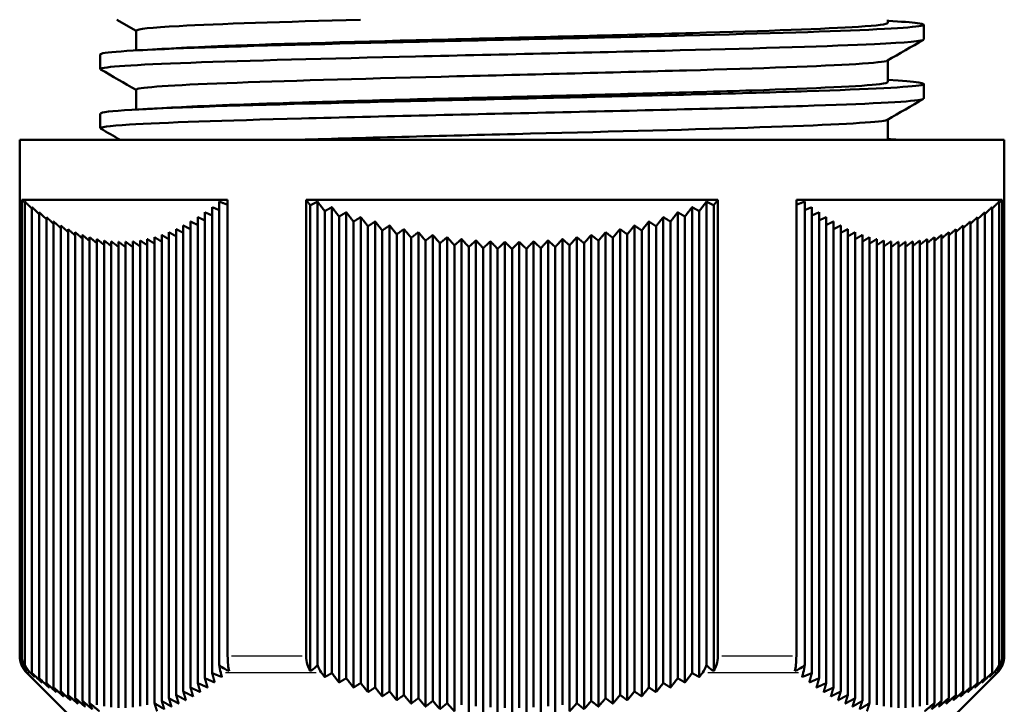
# Model space of a CAD drawing. Units: millimetres. Extents: x -10 to 430, y -10 to 604.
# Drawn here: x 135 to 176, y 251 to 279 of the extents above; entities that cross this region are included whole.
import ezdxf

# ---------------------------------------------------------------- set-up
doc = ezdxf.new("R2010")
doc.units = ezdxf.units.MM
doc.layers.add('Sichtbar (ISO)', color=7, linetype='Continuous', lineweight=50)
doc.layers.add('Sichtbar schmal (ISO)', color=8, linetype='Continuous', lineweight=25, true_color=0x808080)

msp = doc.modelspace()

# ---------------------------------------------------------------- linework, layer by layer
at = {"layer": 'Sichtbar (ISO)'}
for p, q in [((140.214, 279), (139.415, 279.462)), ((171.514, 279.324), (171.514, 279.462)), ((173.007, 278.639), (173.007, 279.25)), ((140.214, 278.183), (140.214, 279.008)), ((138.721, 277.407), (138.721, 278.018)), ((171.514, 276.861), (171.514, 277.768)), ((173.007, 276.176), (173.007, 276.787)), ((140.214, 275.72), (140.214, 276.545)), ((138.721, 274.944), (138.721, 275.555)), ((171.514, 274.462), (171.514, 275.305)), ((135.364, 274.462), (176.364, 274.462)), ((135.364, 274.462), (135.364, 252.976)), ((176.364, 274.462), (176.364, 252.976)), ((135.451, 271.962), (144.023, 271.962)), ((135.451, 252.976), (135.451, 271.962)), ((135.576, 271.886), (135.576, 252.595)), ((143.676, 271.886), (143.676, 252.595)), ((144.023, 271.962), (144.023, 252.976)), ((147.292, 271.962), (164.436, 271.962)), ((147.292, 252.976), (147.292, 271.962)), ((147.764, 271.886), (147.764, 252.595)), ((163.964, 271.886), (163.964, 252.595)), ((164.436, 271.962), (164.436, 252.976)), ((167.705, 271.962), (176.277, 271.962)), ((167.705, 252.976), (167.705, 271.962)), ((168.052, 271.886), (168.052, 252.595)), ((176.152, 271.886), (176.152, 252.595)), ((176.277, 271.962), (176.277, 252.976)), ((135.876, 271.656), (135.876, 252.256)), ((136.176, 271.441), (136.176, 252.041)), ((143.076, 271.441), (143.076, 252.041)), ((143.376, 271.656), (143.376, 252.256)), ((147.464, 271.734), (147.464, 252.34)), ((148.064, 271.493), (148.064, 252.093)), ((148.364, 271.656), (148.364, 252.256)), ((148.964, 271.441), (148.964, 252.041)), ((162.764, 271.441), (162.764, 252.041)), ((163.364, 271.656), (163.364, 252.256)), ((163.664, 271.493), (163.664, 252.093)), ((164.264, 271.734), (164.264, 252.34)), ((168.352, 271.656), (168.352, 252.256)), ((168.652, 271.441), (168.652, 252.041)), ((175.552, 271.441), (175.552, 252.041)), ((175.852, 271.656), (175.852, 252.256)), ((136.476, 271.242), (136.476, 251.842)), ((136.776, 271.059), (136.776, 251.659)), ((142.476, 271.059), (142.476, 251.659)), ((142.776, 271.242), (142.776, 251.842)), ((148.664, 271.267), (148.664, 251.867)), ((149.264, 271.057), (149.264, 251.657)), ((149.564, 271.242), (149.564, 251.842)), ((150.164, 271.059), (150.164, 251.659)), ((161.564, 271.059), (161.564, 251.659)), ((162.164, 271.242), (162.164, 251.842)), ((162.464, 271.057), (162.464, 251.657)), ((163.064, 271.267), (163.064, 251.867)), ((168.952, 271.242), (168.952, 251.842)), ((169.252, 271.059), (169.252, 251.659)), ((174.952, 271.059), (174.952, 251.659)), ((175.252, 271.242), (175.252, 251.842)), ((137.076, 270.893), (137.076, 251.493)), ((137.376, 270.744), (137.376, 251.344)), ((137.676, 270.613), (137.676, 251.213)), ((141.576, 270.613), (141.576, 251.213)), ((141.876, 270.744), (141.876, 251.344)), ((142.176, 270.893), (142.176, 251.493)), ((149.864, 270.863), (149.864, 251.463)), ((150.464, 270.686), (150.464, 251.286)), ((150.764, 270.893), (150.764, 251.493)), ((151.364, 270.744), (151.364, 251.344)), ((151.964, 270.613), (151.964, 251.213)), ((159.764, 270.613), (159.764, 251.213)), ((160.364, 270.744), (160.364, 251.344)), ((160.964, 270.893), (160.964, 251.493)), ((161.264, 270.686), (161.264, 251.286)), ((161.864, 270.863), (161.864, 251.463)), ((169.552, 270.893), (169.552, 251.493)), ((169.852, 270.744), (169.852, 251.344)), ((170.152, 270.613), (170.152, 251.213)), ((174.052, 270.613), (174.052, 251.213)), ((174.352, 270.744), (174.352, 251.344)), ((174.652, 270.893), (174.652, 251.493)), ((137.976, 270.5), (137.976, 251.1)), ((138.276, 270.405), (138.276, 251.005)), ((138.576, 270.329), (138.576, 250.929)), ((138.876, 270.272), (138.876, 250.872)), ((139.176, 270.233), (139.176, 250.833)), ((139.476, 270.214), (139.476, 250.814)), ((139.776, 270.214), (139.776, 250.814)), ((140.076, 270.233), (140.076, 250.833)), ((140.376, 270.272), (140.376, 250.872)), ((140.676, 270.329), (140.676, 250.929)), ((140.976, 270.405), (140.976, 251.005)), ((141.276, 270.5), (141.276, 251.1)), ((151.064, 270.526), (151.064, 251.126)), ((151.664, 270.384), (151.664, 250.984)), ((152.264, 270.26), (152.264, 250.86)), ((152.564, 270.5), (152.564, 251.1)), ((153.164, 270.405), (153.164, 251.005)), ((153.764, 270.329), (153.764, 250.929)), ((154.364, 270.272), (154.364, 250.872)), ((154.964, 270.233), (154.964, 250.833)), ((155.564, 270.214), (155.564, 250.814)), ((156.164, 270.214), (156.164, 250.814)), ((156.764, 270.233), (156.764, 250.833)), ((157.364, 270.272), (157.364, 250.872)), ((157.964, 270.329), (157.964, 250.929)), ((158.564, 270.405), (158.564, 251.005)), ((159.164, 270.5), (159.164, 251.1)), ((159.464, 270.26), (159.464, 250.86)), ((160.064, 270.384), (160.064, 250.984)), ((160.664, 270.526), (160.664, 251.126)), ((170.452, 270.5), (170.452, 251.1)), ((170.752, 270.405), (170.752, 251.005)), ((171.052, 270.329), (171.052, 250.929)), ((171.352, 270.272), (171.352, 250.872)), ((171.652, 270.233), (171.652, 250.833)), ((171.952, 270.214), (171.952, 250.814)), ((172.252, 270.214), (172.252, 250.814)), ((172.552, 270.233), (172.552, 250.833)), ((172.852, 270.272), (172.852, 250.872)), ((173.152, 270.329), (173.152, 250.929)), ((173.452, 270.405), (173.452, 251.005)), ((173.752, 270.5), (173.752, 251.1)), ((152.864, 270.154), (152.864, 250.754)), ((153.464, 270.067), (153.464, 250.667)), ((154.064, 269.999), (154.064, 250.599)), ((154.664, 269.951), (154.664, 250.551)), ((155.264, 269.921), (155.264, 250.521)), ((155.864, 269.912), (155.864, 250.512)), ((156.464, 269.921), (156.464, 250.521)), ((157.064, 269.951), (157.064, 250.551)), ((157.664, 269.999), (157.664, 250.599)), ((158.264, 270.067), (158.264, 250.667)), ((158.864, 270.154), (158.864, 250.754)), ((137.464, 250.462), (135.657, 252.269)), ((174.264, 250.462), (176.071, 252.269))]:
    msp.add_line(p, q, dxfattribs=at)
for centre, start, end in [((136.364, 252.976), 180, 225), ((175.364, 252.976), 315, 0)]:
    msp.add_arc(centre, 1, start, end, dxfattribs=at)
for points, knots in [([(138.721, 278.018), (138.721, 278.022), (138.724, 278.026), (138.729, 278.03), (138.847, 278.116), (140.239, 278.202), (142.623, 278.288), (145.004, 278.374), (148.359, 278.459), (152.011, 278.545), (155.681, 278.631), (159.629, 278.717), (163.049, 278.803), (166.455, 278.889), (169.316, 278.975), (171.055, 279.061), (172.797, 279.147), (173.4, 279.233), (172.742, 279.319), (172.497, 279.351), (172.083, 279.382), (171.513, 279.414)], [28.274334, 28.274334, 28.274334, 28.274334, 28.305575, 28.305575, 28.305575, 28.962557, 28.962557, 28.962557, 29.618415, 29.618415, 29.618415, 30.27761, 30.27761, 30.27761, 30.934063, 30.934063, 30.934063, 31.591925, 31.591925, 31.591925, 31.836349, 31.836349, 31.836349, 31.836349]), ([(149.558, 279.462), (146.341, 279.374), (143.629, 279.285), (141.999, 279.197), (140.832, 279.134), (140.225, 279.071), (140.219, 279.008)], [-35.713625, -35.713625, -35.713625, -35.713625, -35.039759, -35.039759, -35.039759, -34.557519, -34.557519, -34.557519, -34.557519]), ([(141.892, 278.275), (142.443, 278.306), (143.12, 278.337), (143.913, 278.368), (146.264, 278.459), (149.612, 278.55), (153.199, 278.641), (156.66, 278.729), (160.317, 278.817), (163.396, 278.905), (166.463, 278.993), (168.935, 279.08), (170.291, 279.168), (171.095, 279.22), (171.504, 279.272), (171.506, 279.324)], [28.740812, 28.740812, 28.740812, 28.740812, 28.976256, 28.976256, 28.976256, 29.674009, 29.674009, 29.674009, 30.347238, 30.347238, 30.347238, 31.01797, 31.01797, 31.01797, 31.415927, 31.415927, 31.415927, 31.415927]), ([(138.735, 277.392), (138.722, 277.399), (138.718, 277.406), (138.723, 277.413), (138.779, 277.499), (140.124, 277.586), (142.485, 277.672), (144.839, 277.758), (148.187, 277.844), (151.848, 277.93), (155.5, 278.016), (159.441, 278.102), (162.87, 278.188), (166.293, 278.274), (169.185, 278.36), (170.961, 278.445), (172.297, 278.51), (172.996, 278.574), (173.002, 278.639)], [28.234748, 28.234748, 28.234748, 28.234748, 28.28912, 28.28912, 28.28912, 28.949733, 28.949733, 28.949733, 29.608661, 29.608661, 29.608661, 30.266142, 30.266142, 30.266142, 30.922408, 30.922408, 30.922408, 31.415927, 31.415927, 31.415927, 31.415927]), ([(171.491, 277.76), (171.406, 277.711), (170.966, 277.663), (170.183, 277.614), (168.767, 277.526), (166.238, 277.438), (163.131, 277.35), (160.024, 277.263), (156.361, 277.175), (152.916, 277.087), (149.472, 276.999), (146.269, 276.911), (143.986, 276.823), (141.703, 276.735), (140.354, 276.648), (140.225, 276.56), (140.217, 276.555), (140.214, 276.55), (140.214, 276.545)], [-31.372569, -31.372569, -31.372569, -31.372569, -31.000576, -31.000576, -31.000576, -30.328011, -30.328011, -30.328011, -29.655617, -29.655617, -29.655617, -28.98339, -28.98339, -28.98339, -28.311325, -28.311325, -28.311325, -28.274334, -28.274334, -28.274334, -28.274334]), ([(138.729, 275.555), (138.731, 275.607), (139.171, 275.658), (140.038, 275.71), (141.486, 275.796), (144.117, 275.882), (147.393, 275.968), (150.665, 276.054), (154.561, 276.14), (158.287, 276.226), (162.009, 276.312), (165.539, 276.398), (168.159, 276.484), (170.776, 276.57), (172.47, 276.656), (172.896, 276.742), (173.242, 276.812), (172.75, 276.882), (171.511, 276.951)], [21.991149, 21.991149, 21.991149, 21.991149, 22.385644, 22.385644, 22.385644, 23.045108, 23.045108, 23.045108, 23.703779, 23.703779, 23.703779, 24.361718, 24.361718, 24.361718, 25.018982, 25.018982, 25.018982, 25.553164, 25.553164, 25.553164, 25.553164]), ([(141.892, 275.812), (142.951, 275.871), (144.475, 275.93), (146.337, 275.989), (149.126, 276.077), (152.652, 276.165), (156.166, 276.253), (159.677, 276.341), (163.151, 276.429), (165.854, 276.516), (168.554, 276.604), (170.465, 276.692), (171.183, 276.78), (171.403, 276.807), (171.51, 276.834), (171.508, 276.861)], [22.457627, 22.457627, 22.457627, 22.457627, 22.907486, 22.907486, 22.907486, 23.581271, 23.581271, 23.581271, 24.254295, 24.254295, 24.254295, 24.92662, 24.92662, 24.92662, 25.132741, 25.132741, 25.132741, 25.132741]), ([(138.741, 274.929), (138.65, 274.983), (139.051, 275.038), (139.933, 275.092), (141.317, 275.178), (143.876, 275.264), (147.095, 275.349), (150.339, 275.436), (154.233, 275.522), (157.979, 275.608), (161.721, 275.695), (165.292, 275.781), (167.963, 275.867), (170.63, 275.953), (172.384, 276.039), (172.866, 276.125), (172.96, 276.142), (173.005, 276.159), (173.004, 276.176)], [21.951562, 21.951562, 21.951562, 21.951562, 22.369444, 22.369444, 22.369444, 23.024992, 23.024992, 23.024992, 23.685658, 23.685658, 23.685658, 24.345448, 24.345448, 24.345448, 25.004422, 25.004422, 25.004422, 25.132741, 25.132741, 25.132741, 25.132741]), ([(171.496, 275.297), (171.467, 275.279), (171.389, 275.261), (171.263, 275.243), (170.638, 275.156), (168.817, 275.068), (166.186, 274.98), (163.554, 274.893), (160.129, 274.805), (156.633, 274.717), (153.234, 274.632), (149.789, 274.547), (146.986, 274.462)], [-25.089383, -25.089383, -25.089383, -25.089383, -24.953308, -24.953308, -24.953308, -24.282138, -24.282138, -24.282138, -23.611105, -23.611105, -23.611105, -22.958759, -22.958759, -22.958759, -22.958759]), ([(135.686, 252.34), (135.62, 252.418), (135.563, 252.513), (135.48, 252.713), (135.451, 252.855), (135.451, 252.976)], [-0.06536498, -0.06536498, -0.06536498, -0.06536498, -0.03624345, -0.03624345, 0, 0, 0, 0]), ([(144.023, 252.976), (144.023, 252.855), (144.03, 252.713), (144.053, 252.513), (144.068, 252.418), (144.086, 252.34)], [0, 0, 0, 0, 0.03624345, 0.03624345, 0.06536498, 0.06536498, 0.06536498, 0.06536498]), ([(147.464, 252.34), (147.416, 252.418), (147.374, 252.513), (147.313, 252.713), (147.292, 252.855), (147.292, 252.976)], [-0.06536498, -0.06536498, -0.06536498, -0.06536498, -0.03624345, -0.03624345, 0, 0, 0, 0]), ([(164.436, 252.976), (164.436, 252.855), (164.415, 252.713), (164.354, 252.513), (164.312, 252.418), (164.264, 252.34)], [0, 0, 0, 0, 0.03624345, 0.03624345, 0.06536498, 0.06536498, 0.06536498, 0.06536498]), ([(167.642, 252.34), (167.66, 252.418), (167.675, 252.513), (167.697, 252.713), (167.705, 252.855), (167.705, 252.976)], [-0.06536498, -0.06536498, -0.06536498, -0.06536498, -0.03624345, -0.03624345, 0, 0, 0, 0]), ([(176.277, 252.976), (176.277, 252.855), (176.248, 252.713), (176.165, 252.513), (176.108, 252.418), (176.042, 252.34)], [0, 0, 0, 0, 0.03624345, 0.03624345, 0.06536498, 0.06536498, 0.06536498, 0.06536498]), ([(135.802, 252.269), (135.799, 252.272), (135.795, 252.276), (135.706, 252.364), (135.624, 252.483), (135.576, 252.595)], [0.54240494, 0.54240494, 0.54240494, 0.54240494, 0.54395435, 0.54395435, 0.58061332, 0.58061332, 0.58061332, 0.58061332]), ([(135.576, 252.595), (135.595, 252.53), (135.617, 252.475), (135.653, 252.398), (135.669, 252.368), (135.686, 252.34)], [0.80614116, 0.80614116, 0.80614116, 0.80614116, 0.83328856, 0.83328856, 0.85405127, 0.85405127, 0.85405127, 0.85405127]), ([(143.676, 252.595), (143.689, 252.483), (143.711, 252.364), (143.735, 252.276), (143.736, 252.272), (143.737, 252.269)], [0.03699936, 0.03699936, 0.03699936, 0.03699936, 0.07365832, 0.07365832, 0.07520774, 0.07520774, 0.07520774, 0.07520774]), ([(144.086, 252.34), (144.024, 252.368), (143.963, 252.398), (143.828, 252.475), (143.746, 252.53), (143.676, 252.595)], [2.20235279, 2.20235279, 2.20235279, 2.20235279, 2.22311551, 2.22311551, 2.25026291, 2.25026291, 2.25026291, 2.25026291]), ([(147.764, 252.595), (147.713, 252.53), (147.652, 252.475), (147.553, 252.398), (147.509, 252.368), (147.464, 252.34)], [0.80614116, 0.80614116, 0.80614116, 0.80614116, 0.83328856, 0.83328856, 0.85405127, 0.85405127, 0.85405127, 0.85405127]), ([(147.93, 252.269), (147.927, 252.272), (147.924, 252.276), (147.859, 252.364), (147.799, 252.483), (147.764, 252.595)], [0.54240494, 0.54240494, 0.54240494, 0.54240494, 0.54395435, 0.54395435, 0.58061332, 0.58061332, 0.58061332, 0.58061332]), ([(163.964, 252.595), (163.929, 252.483), (163.869, 252.364), (163.804, 252.276), (163.801, 252.272), (163.798, 252.269)], [0.03699936, 0.03699936, 0.03699936, 0.03699936, 0.07365832, 0.07365832, 0.07520774, 0.07520774, 0.07520774, 0.07520774]), ([(164.264, 252.34), (164.219, 252.368), (164.174, 252.398), (164.075, 252.475), (164.015, 252.53), (163.964, 252.595)], [2.20235279, 2.20235279, 2.20235279, 2.20235279, 2.22311551, 2.22311551, 2.25026291, 2.25026291, 2.25026291, 2.25026291]), ([(168.052, 252.595), (167.982, 252.53), (167.899, 252.475), (167.764, 252.398), (167.704, 252.368), (167.642, 252.34)], [0.80614116, 0.80614116, 0.80614116, 0.80614116, 0.83328856, 0.83328856, 0.85405127, 0.85405127, 0.85405127, 0.85405127]), ([(167.991, 252.269), (167.992, 252.272), (167.993, 252.276), (168.017, 252.364), (168.039, 252.483), (168.052, 252.595)], [0.54240494, 0.54240494, 0.54240494, 0.54240494, 0.54395435, 0.54395435, 0.58061332, 0.58061332, 0.58061332, 0.58061332]), ([(176.152, 252.595), (176.104, 252.483), (176.022, 252.364), (175.933, 252.276), (175.929, 252.272), (175.925, 252.269)], [0.03699936, 0.03699936, 0.03699936, 0.03699936, 0.07365832, 0.07365832, 0.07520774, 0.07520774, 0.07520774, 0.07520774]), ([(176.042, 252.34), (176.059, 252.368), (176.075, 252.398), (176.111, 252.475), (176.133, 252.53), (176.152, 252.595)], [2.20235279, 2.20235279, 2.20235279, 2.20235279, 2.22311551, 2.22311551, 2.25026291, 2.25026291, 2.25026291, 2.25026291])]:
    msp.add_open_spline(points, degree=3, knots=knots, dxfattribs=at)
for points in [[(172.993, 278.623), (172.495, 278.335), (171.997, 278.048), (171.499, 277.76)], [(140.288, 278.187), (140.821, 278.216), (141.354, 278.246), (141.886, 278.275)], [(140.214, 276.537), (139.721, 276.822), (139.228, 277.107), (138.734, 277.392)], [(172.993, 276.16), (172.495, 275.872), (171.997, 275.585), (171.499, 275.297)], [(140.288, 275.724), (140.821, 275.753), (141.354, 275.783), (141.886, 275.812)], [(139.543, 274.462), (139.273, 274.617), (139.004, 274.773), (138.734, 274.929)], [(171.951, 274.462), (171.816, 274.471), (171.669, 274.479), (171.509, 274.488)]]:
    msp.add_open_spline(points, degree=3, dxfattribs=at)
for points, weights in [([(135.576, 271.84), (135.514, 271.901), (135.451, 271.962)], [1.31204642876, 1.31365093354, 1.31524423084]), ([(135.876, 271.598), (135.727, 271.741), (135.576, 271.886)], [1.31209307718, 1.31602650519, 1.3198943327]), ([(144.023, 271.757), (143.85, 271.82), (143.676, 271.886)], [1.00521550937, 1.0035994713, 1.00190808728]), ([(147.464, 271.734), (147.378, 271.847), (147.292, 271.962)], [1.00055835931, 1.00029691169, 1]), ([(147.764, 271.886), (147.613, 271.808), (147.464, 271.734)], [1.00190808728, 1.00390789837, 1.00580237914]), ([(148.064, 271.493), (147.915, 271.687), (147.764, 271.886)], [1.00110008223, 1.00070248349, 1.00019503004]), ([(163.964, 271.886), (163.812, 271.687), (163.664, 271.493)], [1.00019503004, 1.00070248349, 1.00110008223]), ([(164.264, 271.734), (164.114, 271.808), (163.964, 271.886)], [1.00580237914, 1.00390789837, 1.00190808728]), ([(164.436, 271.962), (164.349, 271.847), (164.264, 271.734)], [1, 1.00029691169, 1.00055835931]), ([(168.052, 271.886), (167.878, 271.82), (167.705, 271.757)], [1.00190808728, 1.0035994713, 1.00521550937]), ([(176.152, 271.886), (176.001, 271.741), (175.852, 271.598)], [1.00019503004, 1.00056549583, 1.00087741222]), ([(176.277, 271.962), (176.214, 271.901), (176.152, 271.84)], [1, 1.00015759558, 1.00030519986]), ([(136.176, 271.371), (136.027, 271.512), (135.876, 271.656)], [1.31310761948, 1.31712980033, 1.32108506157]), ([(136.476, 271.159), (136.327, 271.299), (136.176, 271.441)], [1.31525979598, 1.31936883321, 1.32340961217]), ([(143.376, 271.313), (143.226, 271.376), (143.076, 271.441)], [1.01708294504, 1.01540123656, 1.01366067113]), ([(143.676, 271.536), (143.526, 271.595), (143.376, 271.656)], [1.01102471706, 1.00948420083, 1.00788607173]), ([(148.364, 271.656), (148.213, 271.572), (148.064, 271.493)], [1.00788607173, 1.01007276534, 1.01215159613]), ([(148.664, 271.267), (148.515, 271.459), (148.364, 271.656)], [1.0015604303, 1.0012187828, 1.00076465022]), ([(148.964, 271.441), (148.813, 271.352), (148.664, 271.267)], [1.01366067113, 1.01604257642, 1.01831426027]), ([(149.264, 271.057), (149.115, 271.246), (148.964, 271.441)], [1.00194726072, 1.00166026935, 1.0012582688]), ([(162.764, 271.441), (162.612, 271.246), (162.464, 271.057)], [1.0012582688, 1.00166026935, 1.00194726072]), ([(163.064, 271.267), (162.915, 271.352), (162.764, 271.441)], [1.01831426027, 1.01604257642, 1.01366067113]), ([(163.364, 271.656), (163.212, 271.459), (163.064, 271.267)], [1.00076465022, 1.0012187828, 1.0015604303]), ([(163.664, 271.493), (163.514, 271.572), (163.364, 271.656)], [1.01215159613, 1.01007276534, 1.00788607173]), ([(168.352, 271.656), (168.201, 271.595), (168.052, 271.536)], [1.00788607173, 1.00948420083, 1.01102471706]), ([(168.652, 271.441), (168.501, 271.376), (168.352, 271.313)], [1.01366067113, 1.01540123656, 1.01708294504]), ([(175.552, 271.441), (175.401, 271.299), (175.252, 271.159)], [1.0012582688, 1.00155175919, 1.00178394866]), ([(175.852, 271.656), (175.701, 271.512), (175.552, 271.371)], [1.00076465022, 1.00109619428, 1.00136778518]), ([(136.776, 270.964), (136.627, 271.102), (136.476, 271.242)], [1.31876507941, 1.32295881043, 1.32708291549]), ([(137.005, 270.85), (136.891, 270.954), (136.776, 271.059)], [1.32593167746, 1.32917903547, 1.33238509763]), ([(142.776, 270.915), (142.626, 270.985), (142.476, 271.059)], [1.02849777121, 1.0265163019, 1.0244738408]), ([(143.076, 271.105), (142.926, 271.172), (142.776, 271.242)], [1.02291834718, 1.02108954554, 1.01920075461]), ([(149.564, 271.242), (149.413, 271.147), (149.264, 271.057)], [1.01920075461, 1.02178585571, 1.02425858405]), ([(149.864, 270.863), (149.715, 271.05), (149.564, 271.242)], [1.00226907683, 1.00203498892, 1.00168349339]), ([(150.164, 271.059), (150.013, 270.958), (149.864, 270.863)], [1.0244738408, 1.02726965422, 1.02995118504]), ([(150.464, 270.686), (150.315, 270.87), (150.164, 271.059)], [1.00253500575, 1.00235157608, 1.0020484856]), ([(161.564, 271.059), (161.412, 270.87), (161.264, 270.686)], [1.0020484856, 1.00235157608, 1.00253500575]), ([(161.864, 270.863), (161.715, 270.958), (161.564, 271.059)], [1.02995118504, 1.02726965422, 1.0244738408]), ([(162.164, 271.242), (162.012, 271.05), (161.864, 270.863)], [1.00168349339, 1.00203498892, 1.00226907683]), ([(162.464, 271.057), (162.315, 271.147), (162.164, 271.242)], [1.02425858405, 1.02178585571, 1.01920075461]), ([(168.952, 271.242), (168.801, 271.172), (168.652, 271.105)], [1.01920075461, 1.02108954554, 1.02291834718]), ([(169.252, 271.059), (169.101, 270.985), (168.952, 270.915)], [1.0244738408, 1.0265163019, 1.02849777121]), ([(174.952, 271.059), (174.801, 270.921), (174.652, 270.785)], [1.0020484856, 1.00226977621, 1.00242727965]), ([(175.252, 271.242), (175.101, 271.102), (174.952, 270.964)], [1.00168349339, 1.00194011766, 1.00213415954]), ([(137.076, 270.785), (137.04, 270.818), (137.005, 270.85)], [1.00242727965, 1.00238976766, 1.00234863746]), ([(137.376, 270.624), (137.227, 270.757), (137.076, 270.893)], [1.00267273987, 1.00254978546, 1.00236192607]), ([(137.676, 270.48), (137.527, 270.611), (137.376, 270.744)], [1.00288048947, 1.00278969018, 1.00263296494]), ([(137.976, 270.354), (137.827, 270.482), (137.676, 270.613)], [1.00306093063, 1.00299946406, 1.00287115688]), ([(141.876, 270.444), (141.727, 270.527), (141.576, 270.613)], [1.00802477674, 1.00779909094, 1.00750662054]), ([(142.176, 270.584), (142.027, 270.663), (141.876, 270.744)], [1.00917972422, 1.00883973258, 1.00843389733]), ([(142.476, 270.74), (142.326, 270.815), (142.176, 270.893)], [1.01110873132, 1.01057383319, 1.00997419826]), ([(150.764, 270.893), (150.613, 270.787), (150.464, 270.686)], [1.00997419826, 1.01079465584, 1.01149391703]), ([(151.064, 270.526), (150.915, 270.707), (150.764, 270.893)], [1.00275476189, 1.00261921869, 1.00236192607]), ([(151.364, 270.744), (151.213, 270.633), (151.064, 270.526)], [1.00843389733, 1.00898919657, 1.00942122273]), ([(151.664, 270.384), (151.515, 270.561), (151.364, 270.744)], [1.0029385957, 1.00284760774, 1.00263296494]), ([(151.964, 270.613), (151.813, 270.496), (151.664, 270.384)], [1.00750662054, 1.00790682311, 1.00818197899]), ([(152.264, 270.26), (152.115, 270.434), (151.964, 270.613)], [1.00309722779, 1.00304687203, 1.00287115688]), ([(159.764, 270.613), (159.612, 270.434), (159.464, 270.26)], [1.00287115688, 1.00304687203, 1.00309722779]), ([(160.064, 270.384), (159.915, 270.496), (159.764, 270.613)], [1.00818197899, 1.00790682311, 1.00750662054]), ([(160.364, 270.744), (160.212, 270.561), (160.064, 270.384)], [1.00263296494, 1.00284760774, 1.0029385957]), ([(160.664, 270.526), (160.515, 270.633), (160.364, 270.744)], [1.00942122273, 1.00898919657, 1.00843389733]), ([(160.964, 270.893), (160.812, 270.707), (160.664, 270.526)], [1.00236192607, 1.00261921869, 1.00275476189]), ([(161.264, 270.686), (161.115, 270.787), (160.964, 270.893)], [1.01149391703, 1.01079465584, 1.00997419826]), ([(169.552, 270.893), (169.401, 270.815), (169.252, 270.74)], [1.00997419826, 1.01057383319, 1.01110873132]), ([(169.852, 270.744), (169.701, 270.663), (169.552, 270.584)], [1.00843389733, 1.00883973258, 1.00917972422]), ([(170.152, 270.613), (170.001, 270.527), (169.852, 270.444)], [1.00750662054, 1.00779909094, 1.00802477674]), ([(174.052, 270.613), (173.901, 270.482), (173.752, 270.354)], [1.00287115688, 1.00299946406, 1.00306093063]), ([(174.352, 270.744), (174.201, 270.611), (174.052, 270.48)], [1.00263296494, 1.00278969018, 1.00288048947]), ([(174.652, 270.893), (174.501, 270.757), (174.352, 270.624)], [1.00236192607, 1.00254978546, 1.00267273987]), ([(138.276, 270.246), (138.127, 270.372), (137.976, 270.5)], [1.00322483827, 1.00318942947, 1.00308638031]), ([(138.576, 270.157), (138.427, 270.28), (138.276, 270.405)], [1.00338326673, 1.00337016281, 1.0032887414]), ([(138.876, 270.087), (138.727, 270.207), (138.576, 270.329)], [1.0035474456, 1.00355238726, 1.00348846342]), ([(139.176, 270.036), (139.027, 270.153), (138.876, 270.272)], [1.00372866891, 1.00374685605, 1.00369576405]), ([(139.476, 270.004), (139.327, 270.118), (139.176, 270.233)], [1.00393818523, 1.00396423226, 1.00392072467]), ([(139.776, 269.992), (139.627, 270.102), (139.476, 270.214)], [1.00418710143, 1.00421497535, 1.00417315966]), ([(140.076, 269.999), (139.927, 270.105), (139.776, 270.214)], [1.00448632443, 1.00450925487, 1.00446250194]), ([(140.376, 270.026), (140.227, 270.128), (140.076, 270.233)], [1.00484658906, 1.004856932, 1.00479773843]), ([(140.676, 270.072), (140.527, 270.17), (140.376, 270.272)], [1.00527867451, 1.00526769818, 1.00518747088]), ([(140.976, 270.137), (140.827, 270.231), (140.676, 270.329)], [1.00579404579, 1.00575157891, 1.00564028235]), ([(141.276, 270.221), (141.127, 270.312), (140.976, 270.405)], [1.00640651798, 1.00632033688, 1.00616587955]), ([(141.576, 270.323), (141.427, 270.41), (141.276, 270.5)], [1.00713665533, 1.00699131909, 1.00677838886]), ([(152.564, 270.5), (152.413, 270.377), (152.264, 270.26)], [1.00677838886, 1.00706976965, 1.00723457331]), ([(152.864, 270.154), (152.715, 270.324), (152.564, 270.5)], [1.00324176878, 1.00322749802, 1.00308638031]), ([(153.164, 270.405), (153.013, 270.277), (152.864, 270.154)], [1.00616587955, 1.00637725789, 1.00646076484]), ([(153.464, 270.067), (153.315, 270.234), (153.164, 270.405)], [1.00338362681, 1.00340023567, 1.0032887414]), ([(153.764, 270.329), (153.613, 270.196), (153.464, 270.067)], [1.00564028235, 1.00579260471, 1.00581600135]), ([(154.064, 269.999), (153.915, 270.162), (153.764, 270.329)], [1.00353440549, 1.00357599238, 1.00348846342]), ([(154.364, 270.272), (154.213, 270.133), (154.064, 269.999)], [1.00518747088, 1.0052972791, 1.0052773541]), ([(154.664, 269.951), (154.515, 270.109), (154.364, 270.272)], [1.00370579745, 1.00376571848, 1.00369576405]), ([(154.964, 270.233), (154.813, 270.089), (154.664, 269.951)], [1.00479773843, 1.00487876329, 1.00482950135]), ([(155.264, 269.921), (155.115, 270.075), (154.964, 270.233)], [1.00390948188, 1.00398029077, 1.00392072467]), ([(155.564, 270.214), (155.413, 270.065), (155.264, 269.921)], [1.00446250194, 1.00452650245, 1.00445992245]), ([(155.864, 269.912), (155.715, 270.06), (155.564, 270.214)], [1.00415704098, 1.00423040553, 1.00417315966]), ([(156.164, 270.214), (156.013, 270.06), (155.864, 269.912)], [1.00417315966, 1.00423040553, 1.00415704098]), ([(156.464, 269.921), (156.315, 270.065), (156.164, 270.214)], [1.00445992245, 1.00452650245, 1.00446250194]), ([(156.764, 270.233), (156.613, 270.075), (156.464, 269.921)], [1.00392072467, 1.00398029077, 1.00390948188]), ([(157.064, 269.951), (156.915, 270.089), (156.764, 270.233)], [1.00482950135, 1.00487876329, 1.00479773843]), ([(157.364, 270.272), (157.213, 270.109), (157.064, 269.951)], [1.00369576405, 1.00376571848, 1.00370579745]), ([(157.664, 269.999), (157.515, 270.133), (157.364, 270.272)], [1.0052773541, 1.0052972791, 1.00518747088]), ([(157.964, 270.329), (157.813, 270.162), (157.664, 269.999)], [1.00348846342, 1.00357599238, 1.00353440549]), ([(158.264, 270.067), (158.115, 270.196), (157.964, 270.329)], [1.00581600135, 1.00579260471, 1.00564028235]), ([(158.564, 270.405), (158.413, 270.234), (158.264, 270.067)], [1.0032887414, 1.00340023567, 1.00338362681]), ([(158.864, 270.154), (158.715, 270.277), (158.564, 270.405)], [1.00646076484, 1.00637725789, 1.00616587955]), ([(159.164, 270.5), (159.013, 270.324), (158.864, 270.154)], [1.00308638031, 1.00322749802, 1.00324176878]), ([(159.464, 270.26), (159.315, 270.377), (159.164, 270.5)], [1.00723457331, 1.00706976965, 1.00677838886]), ([(170.452, 270.5), (170.301, 270.41), (170.152, 270.323)], [1.00677838886, 1.00699131909, 1.00713665533]), ([(170.752, 270.405), (170.601, 270.312), (170.452, 270.221)], [1.00616587955, 1.00632033688, 1.00640651798]), ([(171.052, 270.329), (170.901, 270.231), (170.752, 270.137)], [1.00564028235, 1.00575157891, 1.00579404579]), ([(171.352, 270.272), (171.201, 270.17), (171.052, 270.072)], [1.00518747088, 1.00526769818, 1.00527867451]), ([(171.652, 270.233), (171.501, 270.128), (171.352, 270.026)], [1.00479773843, 1.004856932, 1.00484658906]), ([(171.952, 270.214), (171.801, 270.105), (171.652, 269.999)], [1.00446250194, 1.00450925487, 1.00448632443]), ([(172.252, 270.214), (172.101, 270.102), (171.952, 269.992)], [1.00417315966, 1.00421497535, 1.00418710143]), ([(172.552, 270.233), (172.401, 270.118), (172.252, 270.004)], [1.00392072467, 1.00396423226, 1.00393818523]), ([(172.852, 270.272), (172.701, 270.153), (172.552, 270.036)], [1.00369576405, 1.00374685605, 1.00372866891]), ([(173.152, 270.329), (173.001, 270.207), (172.852, 270.087)], [1.00348846342, 1.00355238726, 1.0035474456]), ([(173.452, 270.405), (173.301, 270.28), (173.152, 270.157)], [1.0032887414, 1.00337016281, 1.00338326673]), ([(173.752, 270.5), (173.601, 270.372), (173.452, 270.246)], [1.00308638031, 1.00318942947, 1.00322483827]), ([(135.986, 252.093), (135.894, 252.18), (135.802, 252.269)], [1, 1.00002940656, 1.00003654665]), ([(136.286, 251.867), (136.083, 252.059), (135.876, 252.256)], [1, 1.00009953669, 1.00008655798]), ([(135.876, 252.256), (135.931, 252.172), (135.986, 252.093)], [1.00019357034, 1.00015241188, 1]), ([(143.786, 252.093), (143.582, 252.172), (143.376, 252.256)], [1, 1.00015241188, 1.00019357034]), ([(143.376, 252.256), (143.431, 252.059), (143.486, 251.867)], [1.00008655799, 1.0000995367, 1]), ([(143.737, 252.269), (143.761, 252.18), (143.786, 252.093)], [1.00003654665, 1.00002940656, 1]), ([(148.064, 252.093), (147.997, 252.18), (147.93, 252.269)], [1, 1.00002940657, 1.00003654666]), ([(148.364, 252.256), (148.213, 252.172), (148.064, 252.093)], [1.00019357034, 1.00015241188, 1]), ([(148.664, 251.867), (148.515, 252.059), (148.364, 252.256)], [1, 1.00009953668, 1.00008655797]), ([(163.364, 252.256), (163.212, 252.059), (163.064, 251.867)], [1.00008655799, 1.0000995367, 1]), ([(163.664, 252.093), (163.514, 252.172), (163.364, 252.256)], [1, 1.00015241188, 1.00019357034]), ([(163.798, 252.269), (163.731, 252.18), (163.664, 252.093)], [1.00003654667, 1.00002940658, 1]), ([(167.942, 252.093), (167.967, 252.18), (167.991, 252.269)], [1, 1.00002940657, 1.00003654666]), ([(168.352, 252.256), (168.146, 252.172), (167.942, 252.093)], [1.00019357034, 1.00015241188, 1]), ([(168.242, 251.867), (168.296, 252.059), (168.352, 252.256)], [1, 1.00009953669, 1.00008655798]), ([(175.852, 252.256), (175.645, 252.059), (175.442, 251.867)], [1.00008655799, 1.0000995367, 1]), ([(175.925, 252.269), (175.833, 252.18), (175.742, 252.093)], [1.00003654665, 1.00002940656, 1]), ([(175.742, 252.093), (175.797, 252.172), (175.852, 252.256)], [1, 1.00015241188, 1.00019357034]), ([(136.586, 251.657), (136.383, 251.846), (136.176, 252.041)], [1, 1.00013323479, 1.00015152316]), ([(136.176, 252.041), (136.231, 251.952), (136.286, 251.867)], [1.00030974899, 1.00021173743, 1]), ([(136.886, 251.463), (136.683, 251.65), (136.476, 251.842)], [1, 1.00016624666, 1.00021523083]), ([(136.476, 251.842), (136.531, 251.747), (136.586, 251.657)], [1.00040586044, 1.00026097617, 1]), ([(143.186, 251.657), (142.982, 251.747), (142.776, 251.842)], [1, 1.00026097617, 1.00040586044]), ([(142.776, 251.842), (142.831, 251.65), (142.886, 251.463)], [1.00021523083, 1.00016624666, 1]), ([(143.486, 251.867), (143.282, 251.952), (143.076, 252.041)], [1, 1.00021173743, 1.00030974899]), ([(143.076, 252.041), (143.131, 251.846), (143.186, 251.657)], [1.00015152316, 1.00013323479, 1]), ([(148.964, 252.041), (148.813, 251.952), (148.664, 251.867)], [1.00030974899, 1.00021173743, 1]), ([(149.264, 251.657), (149.115, 251.846), (148.964, 252.041)], [1, 1.00013323479, 1.00015152316]), ([(149.564, 251.842), (149.413, 251.747), (149.264, 251.657)], [1.00040586044, 1.00026097617, 1]), ([(149.864, 251.463), (149.715, 251.65), (149.564, 251.842)], [1, 1.00016624666, 1.00021523083]), ([(162.164, 251.842), (162.012, 251.65), (161.864, 251.463)], [1.00021523083, 1.00016624666, 1]), ([(162.464, 251.657), (162.315, 251.747), (162.164, 251.842)], [1, 1.00026097617, 1.00040586044]), ([(162.764, 252.041), (162.612, 251.846), (162.464, 251.657)], [1.00015152316, 1.0001332348, 1]), ([(163.064, 251.867), (162.915, 251.952), (162.764, 252.041)], [1, 1.00021173743, 1.00030974899]), ([(168.652, 252.041), (168.446, 251.952), (168.242, 251.867)], [1.00030974899, 1.00021173743, 1]), ([(168.542, 251.657), (168.596, 251.846), (168.652, 252.041)], [1, 1.00013323479, 1.00015152316]), ([(168.952, 251.842), (168.746, 251.747), (168.542, 251.657)], [1.00040586044, 1.00026097617, 1]), ([(168.842, 251.463), (168.896, 251.65), (168.952, 251.842)], [1, 1.00016624666, 1.00021523083]), ([(175.252, 251.842), (175.045, 251.65), (174.842, 251.463)], [1.00021523083, 1.00016624666, 1]), ([(175.552, 252.041), (175.345, 251.846), (175.142, 251.657)], [1.00015152316, 1.0001332348, 1]), ([(175.142, 251.657), (175.197, 251.747), (175.252, 251.842)], [1, 1.00026097617, 1.00040586044]), ([(175.442, 251.867), (175.497, 251.952), (175.552, 252.041)], [1, 1.00021173743, 1.00030974899]), ([(137.186, 251.286), (136.983, 251.47), (136.776, 251.659)], [1, 1.00019835295, 1.00027726244]), ([(136.776, 251.659), (136.831, 251.558), (136.886, 251.463)], [1.00048551295, 1.00030192323, 1]), ([(137.486, 251.126), (137.283, 251.307), (137.076, 251.493)], [1, 1.00022932137, 1.00033717353]), ([(137.076, 251.493), (137.131, 251.387), (137.186, 251.286)], [1.00055105916, 1.00033574548, 1]), ([(137.786, 250.984), (137.583, 251.161), (137.376, 251.344)], [1, 1.00025890861, 1.00039449726]), ([(137.376, 251.344), (137.431, 251.233), (137.486, 251.126)], [1.00060412341, 1.00036324544, 1]), ([(142.286, 251.126), (142.082, 251.233), (141.876, 251.344)], [1, 1.00036324544, 1.00060412341]), ([(141.876, 251.344), (141.931, 251.161), (141.986, 250.984)], [1.00039449726, 1.00025890861, 1]), ([(142.586, 251.286), (142.382, 251.387), (142.176, 251.493)], [1, 1.00033574548, 1.00055105916]), ([(142.176, 251.493), (142.231, 251.307), (142.286, 251.126)], [1.00033717353, 1.00022932137, 1]), ([(142.886, 251.463), (142.682, 251.558), (142.476, 251.659)], [1, 1.00030192323, 1.00048551295]), ([(142.476, 251.659), (142.531, 251.47), (142.586, 251.286)], [1.00027726244, 1.00019835295, 1]), ([(150.164, 251.659), (150.013, 251.558), (149.864, 251.463)], [1.00048551295, 1.00030192323, 1]), ([(150.464, 251.286), (150.315, 251.47), (150.164, 251.659)], [1, 1.00019835295, 1.00027726244]), ([(150.764, 251.493), (150.613, 251.387), (150.464, 251.286)], [1.00055105916, 1.00033574548, 1]), ([(151.064, 251.126), (150.915, 251.307), (150.764, 251.493)], [1, 1.00022932137, 1.00033717353]), ([(151.364, 251.344), (151.213, 251.233), (151.064, 251.126)], [1.00060412341, 1.00036324544, 1]), ([(151.664, 250.984), (151.515, 251.161), (151.364, 251.344)], [1, 1.00025890861, 1.00039449726]), ([(160.364, 251.344), (160.212, 251.161), (160.064, 250.984)], [1.00039449726, 1.00025890861, 1]), ([(160.664, 251.126), (160.515, 251.233), (160.364, 251.344)], [1, 1.00036324544, 1.00060412341]), ([(160.964, 251.493), (160.812, 251.307), (160.664, 251.126)], [1.00033717353, 1.00022932137, 1]), ([(161.264, 251.286), (161.115, 251.387), (160.964, 251.493)], [1, 1.00033574548, 1.00055105916]), ([(161.564, 251.659), (161.412, 251.47), (161.264, 251.286)], [1.00027726244, 1.00019835295, 1]), ([(161.864, 251.463), (161.715, 251.558), (161.564, 251.659)], [1, 1.00030192323, 1.00048551295]), ([(169.252, 251.659), (169.046, 251.558), (168.842, 251.463)], [1.00048551295, 1.00030192323, 1]), ([(169.142, 251.286), (169.196, 251.47), (169.252, 251.659)], [1, 1.00019835295, 1.00027726244]), ([(169.552, 251.493), (169.346, 251.387), (169.142, 251.286)], [1.00055105916, 1.00033574548, 1]), ([(169.442, 251.126), (169.496, 251.307), (169.552, 251.493)], [1, 1.00022932137, 1.00033717353]), ([(169.852, 251.344), (169.646, 251.233), (169.442, 251.126)], [1.00060412341, 1.00036324544, 1]), ([(169.742, 250.984), (169.796, 251.161), (169.852, 251.344)], [1, 1.00025890861, 1.00039449726]), ([(174.352, 251.344), (174.145, 251.161), (173.942, 250.984)], [1.00039449726, 1.00025890861, 1]), ([(174.652, 251.493), (174.445, 251.307), (174.242, 251.126)], [1.00033717353, 1.00022932137, 1]), ([(174.242, 251.126), (174.297, 251.233), (174.352, 251.344)], [1, 1.00036324544, 1.00060412341]), ([(174.952, 251.659), (174.745, 251.47), (174.542, 251.286)], [1.00027726244, 1.00019835295, 1]), ([(174.542, 251.286), (174.597, 251.387), (174.652, 251.493)], [1, 1.00033574548, 1.00055105916]), ([(174.842, 251.463), (174.897, 251.558), (174.952, 251.659)], [1, 1.00030192323, 1.00048551295]), ([(138.086, 250.86), (137.883, 251.034), (137.676, 251.213)], [1, 1.00028686265, 1.00044874846]), ([(137.676, 251.213), (137.731, 251.096), (137.786, 250.984)], [1.00064588474, 1.00038500313, 1]), ([(138.386, 250.754), (138.183, 250.924), (137.976, 251.1)], [1, 1.00031292521, 1.00049942833]), ([(137.976, 251.1), (138.031, 250.977), (138.086, 250.86)], [1.00067724171, 1.0004014587, 1]), ([(138.686, 250.667), (138.483, 250.834), (138.276, 251.005)], [1, 1.00033683455, 1.00054602933]), ([(138.276, 251.005), (138.331, 250.877), (138.386, 250.754)], [1.00069891436, 1.00041296367, 1]), ([(141.386, 250.754), (141.182, 250.877), (140.976, 251.005)], [1, 1.00041296367, 1.00069891436]), ([(140.976, 251.005), (141.031, 250.834), (141.086, 250.667)], [1.00054602933, 1.00033683455, 1]), ([(141.686, 250.86), (141.482, 250.977), (141.276, 251.1)], [1, 1.0004014587, 1.00067724171]), ([(141.276, 251.1), (141.331, 250.924), (141.386, 250.754)], [1.00049942833, 1.00031292521, 1]), ([(141.986, 250.984), (141.782, 251.096), (141.576, 251.213)], [1, 1.00038500313, 1.00064588474]), ([(141.576, 251.213), (141.631, 251.034), (141.686, 250.86)], [1.00044874846, 1.00028686265, 1]), ([(151.964, 251.213), (151.813, 251.096), (151.664, 250.984)], [1.00064588474, 1.00038500313, 1]), ([(152.264, 250.86), (152.115, 251.034), (151.964, 251.213)], [1, 1.00028686265, 1.00044874846]), ([(152.564, 251.1), (152.413, 250.977), (152.264, 250.86)], [1.00067724171, 1.0004014587, 1]), ([(152.864, 250.754), (152.715, 250.924), (152.564, 251.1)], [1, 1.00031292521, 1.00049942833]), ([(153.164, 251.005), (153.013, 250.877), (152.864, 250.754)], [1.00069891436, 1.00041296367, 1]), ([(153.464, 250.667), (153.315, 250.834), (153.164, 251.005)], [1, 1.00033683455, 1.00054602933]), ([(158.564, 251.005), (158.413, 250.834), (158.264, 250.667)], [1.00054602933, 1.00033683455, 1]), ([(158.864, 250.754), (158.715, 250.877), (158.564, 251.005)], [1, 1.00041296367, 1.00069891436]), ([(159.164, 251.1), (159.013, 250.924), (158.864, 250.754)], [1.00049942833, 1.00031292521, 1]), ([(159.464, 250.86), (159.315, 250.977), (159.164, 251.1)], [1, 1.0004014587, 1.00067724171]), ([(159.764, 251.213), (159.612, 251.034), (159.464, 250.86)], [1.00044874846, 1.00028686265, 1]), ([(160.064, 250.984), (159.915, 251.096), (159.764, 251.213)], [1, 1.00038500313, 1.00064588474]), ([(170.152, 251.213), (169.946, 251.096), (169.742, 250.984)], [1.00064588474, 1.00038500313, 1]), ([(170.042, 250.86), (170.096, 251.034), (170.152, 251.213)], [1, 1.00028686265, 1.00044874846]), ([(170.452, 251.1), (170.246, 250.977), (170.042, 250.86)], [1.00067724171, 1.0004014587, 1]), ([(170.342, 250.754), (170.396, 250.924), (170.452, 251.1)], [1, 1.00031292521, 1.00049942833]), ([(170.752, 251.005), (170.546, 250.877), (170.342, 250.754)], [1.00069891436, 1.00041296367, 1]), ([(170.642, 250.667), (170.696, 250.834), (170.752, 251.005)], [1, 1.00033683455, 1.00054602933]), ([(173.452, 251.005), (173.245, 250.834), (173.042, 250.667)], [1.00054602933, 1.00033683455, 1]), ([(173.752, 251.1), (173.545, 250.924), (173.342, 250.754)], [1.00049942833, 1.00031292521, 1]), ([(173.342, 250.754), (173.397, 250.877), (173.452, 251.005)], [1, 1.00041296367, 1.00069891436]), ([(174.052, 251.213), (173.845, 251.034), (173.642, 250.86)], [1.00044874846, 1.00028686265, 1]), ([(173.642, 250.86), (173.697, 250.977), (173.752, 251.1)], [1, 1.0004014587, 1.00067724171]), ([(173.942, 250.984), (173.997, 251.096), (174.052, 251.213)], [1, 1.00038500313, 1.00064588474])]:
    msp.add_rational_spline(points, weights, degree=2, dxfattribs=at)
at = {"layer": 'Sichtbar schmal (ISO)'}
for p, q in [((135.364, 252.976), (135.442, 252.976)), ((144.178, 252.976), (147.121, 252.976)), ((164.607, 252.976), (167.55, 252.976)), ((176.285, 252.976), (176.364, 252.976)), ((135.788, 252.269), (135.657, 252.269)), ((147.707, 252.269), (143.932, 252.269)), ((167.796, 252.269), (164.021, 252.269)), ((176.071, 252.269), (175.94, 252.269))]:
    msp.add_line(p, q, dxfattribs=at)

doc.saveas('drawing.dxf')
